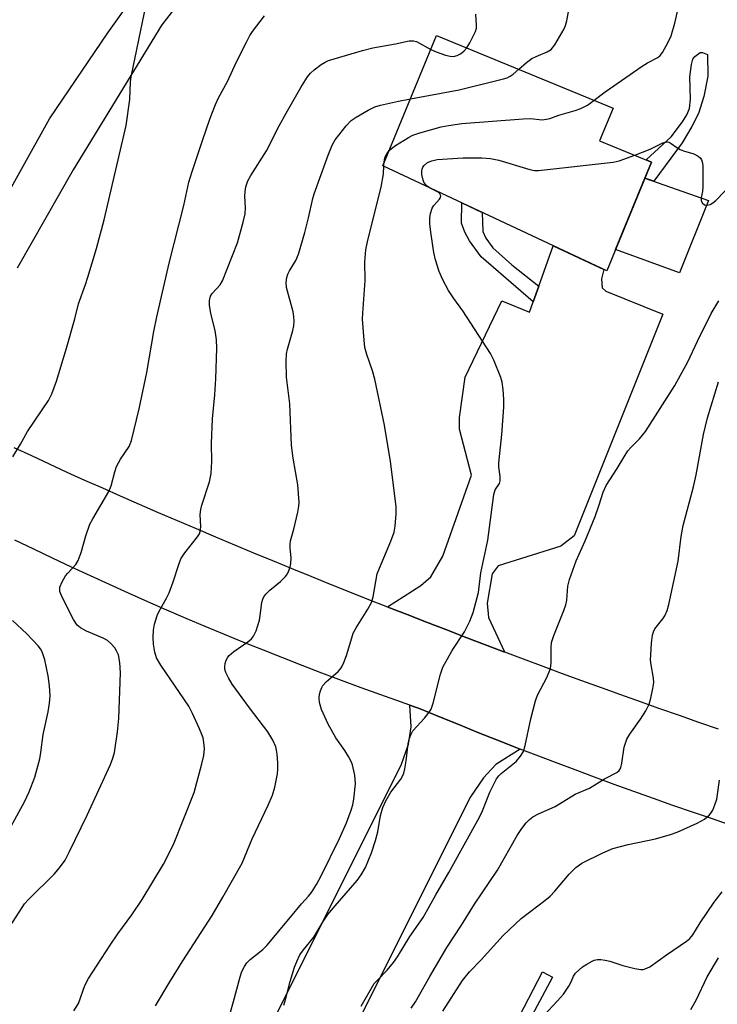
# Model space of a CAD drawing. Units: inches. Extents: x 1249771 to 1255771, y 589450 to 593451.
# Drawn here: x 1250165 to 1250331, y 589925 to 590159 of the extents above; entities that cross this region are included whole.
import ezdxf

# ---------------------------------------------------------------- set-up
doc = ezdxf.new("R2010")
doc.units = ezdxf.units.IN
doc.header["$MEASUREMENT"] = 0
for name, color, linetype in [('BLDG-Footprint', 5, 'Continuous'), ('CULTRL-Pad', 6, 'Continuous'), ('TRANS-Driveway', 251, 'Continuous'), ('TRANS-Non Street Sidewalk', 7, 'Continuous'), ('TRANS-Road', 130, 'Continuous'), ('Undefined', 1, 'Continuous')]:
    doc.layers.add(name, color=color, linetype=linetype)

msp = doc.modelspace()

# ---------------------------------------------------------------- linework, layer by layer
at = {"layer": 'BLDG-Footprint', "elevation": 752.2}
msp.add_lwpolyline([(1250315.53, 590125.57), (1250304.9, 590099.68), (1250251.71, 590124.65), (1250264.43, 590155.64), (1250306.39, 590138.41), (1250303.19, 590130.63)], close=True, dxfattribs=at)
at = {"layer": 'CULTRL-Pad'}
msp.add_lwpolyline([(1250329.08, 590116.44), (1250322.18, 590099.21), (1250307, 590104.78), (1250313.97, 590121.76)], close=True, dxfattribs=at)
at = {"layer": 'TRANS-Driveway'}
for points in [[(1250218.96, 590183.73), (1250199.14, 590158.19), (1250178.07, 590123.68), (1250164.78, 590100.35)], [(1250153.23, 590101.41), (1250172.46, 590135.85), (1250186.3, 590156.26), (1250203.29, 590180.15)], [(1250208.1, 589886.4), (1250256.06, 589982.25), (1250257.81, 589987.21), (1250258.39, 589991.29), (1250258.09, 589996.47), (1250260.55, 589995.61), (1250265.12, 589993.72), (1250269.71, 589991.85), (1250274.29, 589990), (1250278.89, 589988.18), (1250283.5, 589986.37), (1250284.3, 589986.05), (1250278.5, 589982.4), (1250275.59, 589979.2), (1250272.53, 589974.68), (1250234.93, 589899.66)]]:
    msp.add_lwpolyline(points, dxfattribs=at)
msp.add_lwpolyline([(1250280.61, 590009.11), (1250280.44, 590009.17), (1250275.84, 590010.91), (1250271.24, 590012.66), (1250266.65, 590014.42), (1250262.06, 590016.2), (1250257.47, 590017.99), (1250252.89, 590019.79), (1250252.77, 590019.83), (1250260.72, 590024.92), (1250263.06, 590026.96), (1250265.97, 590031.92), (1250272.78, 590051.11), (1250269.89, 590062.08), (1250269.89, 590064.85), (1250271.21, 590074.47), (1250279.94, 590092.54), (1250286.52, 590089.88), (1250287.39, 590092.3), (1250288.72, 590096.06), (1250292.13, 590105.67), (1250304.22, 590099.99), (1250303.61, 590097.82), (1250303.8, 590095.7), (1250304.64, 590094.85), (1250318.24, 590089.39), (1250297.16, 590036.73), (1250293.95, 590034.25), (1250279.09, 590029.58), (1250277.63, 590027.69), (1250276.46, 590020.69), (1250276.76, 590017.34)], close=True, dxfattribs=at)
at = {"layer": 'TRANS-Non Street Sidewalk'}
for points in [[(1250322.79, 590130.1), (1250316.04, 590121.03), (1250313.97, 590121.76), (1250315.53, 590125.57), (1250314.23, 590126.1), (1250320.19, 590131.56), (1250322.92, 590135.09), (1250323.92, 590136.77), (1250324.57, 590138.27), (1250324.82, 590140.49), (1250324.63, 590145.83), (1250324.99, 590148.73), (1250325.38, 590149.98), (1250325.8, 590150.68), (1250327.09, 590151.62), (1250327.64, 590151.57), (1250328.81, 590151.1), (1250328.93, 590145.99), (1250327.99, 590141.14), (1250326.71, 590137.1), (1250325.13, 590133.98)], [(1250288.72, 590096.06), (1250287.39, 590092.3), (1250275.04, 590103.07), (1250272.27, 590106.86), (1250271.18, 590108.9), (1250270.38, 590111.02), (1250270.45, 590115.85), (1250275.26, 590113.59), (1250275.41, 590109.05), (1250276.14, 590107.45), (1250277.81, 590105.19), (1250282.33, 590101.11)], [(1250292.03, 589931.85), (1250285.24, 589919.25), (1250283.06, 589920.41), (1250289.65, 589933.1)]]:
    msp.add_lwpolyline(points, close=True, dxfattribs=at)
at = {"layer": 'TRANS-Road'}
for points in [[(1250164.02, 590057.75, 0), (1250168.2, 590055.78, 0), (1250172.4, 590053.82, 0), (1250176.6, 590051.89, 0), (1250180.81, 590049.98, 0), (1250185.03, 590048.09, 0), (1250189.27, 590046.22, 0), (1250193.78, 590044.26, 0), (1250198.29, 590042.3, 0), (1250202.82, 590040.36, 0), (1250207.34, 590038.43, 0), (1250211.88, 590036.51, 0), (1250216.41, 590034.6, 0), (1250220.95, 590032.71, 0), (1250225.5, 590030.83, 0), (1250230.05, 590028.96, 0), (1250234.61, 590027.1, 0), (1250239.17, 590025.25, 0), (1250243.74, 590023.42, 0), (1250248.31, 590021.59, 0), (1250252.77, 590019.83, 0), (1250252.89, 590019.79, 0), (1250257.47, 590017.99, 0), (1250262.06, 590016.2, 0), (1250266.65, 590014.42, 0), (1250271.24, 590012.66, 0), (1250275.84, 590010.91, 0), (1250280.44, 590009.17, 0), (1250280.61, 590009.11, 0), (1250285.05, 590007.45, 0), (1250289.67, 590005.73, 0), (1250294.28, 590004.03, 0), (1250298.9, 590002.34, 0), (1250303.53, 590000.66, 0), (1250308.16, 589999, 0), (1250312.8, 589997.35, 0), (1250317.44, 589995.7, 0), (1250322.08, 589994.08, 0), (1250326.73, 589992.46, 0), (1250331.38, 589990.85, 0)], [(1250334.67, 589967.83, 0), (1250329.98, 589969.42, 0), (1250325.29, 589971.02, 0), (1250320.62, 589972.64, 0), (1250315.96, 589974.29, 0), (1250311.3, 589975.95, 0), (1250306.64, 589977.63, 0), (1250302, 589979.34, 0), (1250297.36, 589981.07, 0), (1250292.73, 589982.81, 0), (1250288.11, 589984.58, 0), (1250284.3, 589986.05, 0), (1250283.5, 589986.37, 0), (1250278.89, 589988.18, 0), (1250274.29, 589990, 0), (1250269.71, 589991.85, 0), (1250265.12, 589993.72, 0), (1250260.55, 589995.61, 0), (1250258.09, 589996.47, 0), (1250255.86, 589997.26, 0), (1250251.18, 589998.92, 0), (1250246.51, 590000.63, 0), (1250241.84, 590002.35, 0), (1250237.19, 590004.1, 0), (1250232.55, 590005.88, 0), (1250227.92, 590007.69, 0), (1250223.3, 590009.52, 0), (1250218.69, 590011.38, 0), (1250214.08, 590013.26, 0), (1250209.5, 590015.17, 0), (1250204.92, 590017.11, 0), (1250200.35, 590019.08, 0), (1250195.8, 590021.07, 0), (1250191.25, 590023.09, 0), (1250186.72, 590025.13, 0), (1250182.2, 590027.2, 0), (1250177.69, 590029.29, 0), (1250173.2, 590031.41, 0), (1250168.72, 590033.56, 0), (1250164.25, 590035.73, 0)]]:
    msp.add_polyline3d(points, dxfattribs=at)
at = {"layer": 'Undefined'}
msp.add_line((1250251.9, 590124.56, 752), (1250251.92, 590125.16, 752), dxfattribs=at)
for points, elevation in [([(1250163.78, 590055.52), (1250165.59, 590058.5), (1250167.24, 590061.5), (1250172.23, 590068.89), (1250173, 590070.46), (1250174.11, 590073.46), (1250176.49, 590081.3), (1250178.47, 590088.31), (1250179.38, 590091.87), (1250181.06, 590096.49), (1250181.61, 590098.19), (1250183.67, 590105.04), (1250185.49, 590111.8), (1250190.68, 590134.28), (1250191.57, 590140.45), (1250191.72, 590144.6), (1250191.87, 590145.79), (1250196.38, 590167.66)], 744), ([(1250301.87, 590140.27), (1250304.5, 590142.28), (1250313.32, 590148.35), (1250314.58, 590149.15), (1250317.02, 590150.41), (1250317.61, 590150.92), (1250318.1, 590151.59), (1250319.5, 590154.05), (1250320.19, 590155.6), (1250321.07, 590158.56), (1250322.07, 590163.09)], 752), ([(1250271.61, 590152.69), (1250272.35, 590153.92), (1250273.33, 590155.77), (1250273.69, 590156.57), (1250273.91, 590157.36), (1250273.95, 590158.13), (1250273.8, 590160.69)], 748), ([(1250284, 590147.61), (1250285.83, 590149.21), (1250287.11, 590150.15), (1250288.09, 590150.64), (1250290.75, 590151.74), (1250291.7, 590152.32), (1250292.59, 590153.42), (1250294.79, 590157.23), (1250295.12, 590158.04), (1250295.42, 590159.16), (1250296.01, 590162.59)], 750), ([(1250161.7, 589941.71), (1250166.51, 589949.23), (1250167.54, 589950.4), (1250173.62, 589956.29), (1250174.88, 589957.84), (1250176.16, 589959.65), (1250177.26, 589961.72), (1250181.43, 589970.33), (1250186.98, 589982.4), (1250187.55, 589983.88), (1250187.9, 589985.19), (1250188.6, 589990.14), (1250188.94, 589993.32), (1250189.33, 590004.19), (1250189.19, 590006.59), (1250188.84, 590008.43), (1250188.43, 590009.42), (1250187.99, 590010.1), (1250187.06, 590011.13), (1250186.23, 590011.86), (1250185.25, 590012.41), (1250181.25, 590014.03), (1250179.83, 590014.84), (1250179.03, 590015.52), (1250178.16, 590016.83), (1250175.45, 590022.14), (1250174.96, 590023.45), (1250174.89, 590023.98), (1250174.96, 590024.49), (1250175.46, 590025.75), (1250176.27, 590027.21), (1250176.79, 590027.87), (1250178.71, 590029.91), (1250179.31, 590030.85), (1250180.02, 590032.73), (1250181.12, 590036.69), (1250182.07, 590039.48), (1250182.76, 590040.8), (1250186.55, 590047.22), (1250187.09, 590048.59), (1250187.96, 590051.9), (1250188.39, 590053.22), (1250189.32, 590054.92), (1250191.37, 590057.95), (1250191.99, 590059.36), (1250193.77, 590066.89), (1250195.62, 590075.53), (1250197.27, 590085.3), (1250197.99, 590088.8), (1250200.88, 590101.55), (1250204.37, 590115.26), (1250205.61, 590120.77), (1250206.37, 590123.35), (1250208.83, 590130.7), (1250210.63, 590135.97), (1250211.91, 590139.26), (1250212.63, 590140.79), (1250214.75, 590144.74), (1250216.92, 590149.35), (1250219.3, 590154.07), (1250220.11, 590155.63), (1250220.73, 590156.61), (1250223.54, 590160.28)], 746), ([(1250178.29, 589923.79), (1250179.33, 589925.6), (1250180.89, 589929.83), (1250181.77, 589931.5), (1250186.85, 589939.44), (1250188.69, 589942.09), (1250192.02, 589946.61), (1250194.49, 589950.3), (1250199.56, 589958.69), (1250201.91, 589963.35), (1250206.83, 589975.68), (1250208.7, 589982.54), (1250209.15, 589984.5), (1250209.27, 589986.16), (1250209.15, 589987.58), (1250208.96, 589988.71), (1250208.71, 589989.54), (1250208.15, 589990.88), (1250206.49, 589994.51), (1250205.6, 589996.21), (1250198.96, 590005.98), (1250197.92, 590007.75), (1250197.51, 590009.04), (1250197.2, 590010.94), (1250197.12, 590012.62), (1250197.17, 590014.32), (1250197.4, 590015.69), (1250198.08, 590017.8), (1250198.54, 590018.84), (1250200.28, 590021.89), (1250200.91, 590023.17), (1250201.89, 590025.79), (1250203.2, 590029.91), (1250203.71, 590031.25), (1250204.63, 590032.69), (1250207.67, 590036.52), (1250208.1, 590037.23), (1250208.28, 590037.74), (1250208.41, 590038.85), (1250208.31, 590041.8), (1250208.4, 590042.95), (1250208.68, 590044.04), (1250210.46, 590049.57), (1250210.89, 590051.56), (1250211.04, 590054.41), (1250210.95, 590058.69), (1250211.18, 590064.54), (1250211.77, 590070.27), (1250212.02, 590074.02), (1250212.21, 590081.29), (1250212.14, 590083.31), (1250211.85, 590085.54), (1250210.79, 590089.6), (1250210.52, 590091.55), (1250210.51, 590092.66), (1250210.76, 590093.66), (1250211.1, 590094.31), (1250212.99, 590096.37), (1250213.58, 590097.33), (1250217.16, 590106.4), (1250218.48, 590111.24), (1250218.95, 590113.24), (1250219.06, 590114.67), (1250218.92, 590117.43), (1250218.94, 590118.54), (1250219.16, 590119.69), (1250219.62, 590121.09), (1250220.29, 590122.33), (1250224.06, 590128.25), (1250227.05, 590134.17), (1250228.68, 590137.22), (1250232.18, 590143.32), (1250233.81, 590145.78), (1250234.53, 590146.7), (1250235.39, 590147.48), (1250237.01, 590148.72), (1250237.98, 590149.34), (1250238.76, 590149.69), (1250246.82, 590152.05), (1250249.31, 590152.69), (1250254.7, 590153.63), (1250257.97, 590154.39), (1250258.98, 590154.4), (1250259.71, 590154.18), (1250263.06, 590152.3)], 748), ([(1250263.06, 590152.3), (1250264.38, 590151.73), (1250266.59, 590151), (1250267.7, 590150.72), (1250268.48, 590150.66), (1250269.37, 590150.89), (1250270.1, 590151.31), (1250271, 590152.02), (1250271.61, 590152.69)], 748), ([(1250258.24, 590140.56), (1250269.81, 590142.71), (1250280.37, 590145.32), (1250281.2, 590145.58), (1250281.97, 590145.96), (1250282.69, 590146.47), (1250284, 590147.61)], 750), ([(1250197.67, 589924.98), (1250201.06, 589930.72), (1250204.19, 589935.74), (1250211.13, 589946.45), (1250213.69, 589950.81), (1250218.23, 589958.89), (1250220.67, 589964.67), (1250224.46, 589972.73), (1250225.43, 589975.08), (1250226.01, 589976.98), (1250226.63, 589980.14), (1250226.77, 589981.3), (1250226.74, 589982.78), (1250226.57, 589984.86), (1250226.45, 589985.74), (1250226.24, 589986.58), (1250225.53, 589988.15), (1250224.38, 589990.17), (1250220.03, 589995.84), (1250215.88, 590001.49), (1250215.01, 590002.97), (1250214.38, 590004.25), (1250214.15, 590005.03), (1250214.14, 590005.57), (1250214.25, 590006.38), (1250214.48, 590007.17), (1250214.83, 590007.89), (1250215.18, 590008.31), (1250216.28, 590009.2), (1250219.62, 590011.56), (1250220.44, 590012.27), (1250220.96, 590012.86), (1250221.56, 590014.16), (1250222.34, 590016.69), (1250222.57, 590017.82), (1250222.94, 590020.9), (1250223.14, 590021.69), (1250223.37, 590022.2), (1250223.84, 590022.86), (1250224.79, 590023.84), (1250227.4, 590025.87), (1250228.56, 590027.06), (1250229.04, 590027.72), (1250229.29, 590028.22), (1250229.67, 590029.3), (1250229.85, 590030.14), (1250229.89, 590031.47), (1250229.63, 590033.79), (1250229.63, 590034.71), (1250229.78, 590035.53), (1250230.55, 590038.27), (1250231.49, 590042.31), (1250231.76, 590043.75), (1250231.8, 590044.64), (1250231.47, 590048.81), (1250230.41, 590055.17), (1250229.96, 590058.31), (1250229.61, 590068.12), (1250228.81, 590074.42), (1250228.74, 590078.23), (1250228.82, 590079.98), (1250229.06, 590081.09), (1250230.3, 590085.51), (1250230.51, 590086.63), (1250230.58, 590087.74), (1250230.53, 590088.84), (1250230.34, 590089.97), (1250228.8, 590095.76), (1250228.74, 590096.93), (1250228.85, 590098.09), (1250229.11, 590098.9), (1250229.47, 590099.69), (1250231, 590102.2), (1250231.66, 590103.67), (1250233.18, 590108.79), (1250234.03, 590112.27), (1250235.03, 590116.9), (1250235.35, 590118.02), (1250238.68, 590127.18), (1250239.66, 590129.58), (1250240.37, 590130.84), (1250242.93, 590134.14), (1250244.12, 590135.44), (1250245.33, 590136.27), (1250248.17, 590137.87), (1250249.75, 590138.65), (1250251.14, 590139.07), (1250255.38, 590140.06), (1250258.24, 590140.56)], 750), ([(1250253.21, 590128.29), (1250253.74, 590128.82), (1250254.7, 590129.51), (1250257.75, 590131.41), (1250258.79, 590131.97), (1250260.45, 590132.54), (1250265.55, 590133.96), (1250267.27, 590134.29), (1250270.45, 590134.69), (1250284.99, 590135.85), (1250286.77, 590135.9), (1250289.58, 590135.63), (1250290.59, 590135.72), (1250291.35, 590135.92), (1250293.53, 590136.73), (1250297.4, 590137.84), (1250298.76, 590138.33), (1250300.31, 590139.1), (1250301.87, 590140.27)], 752), ([(1250311.53, 590127.21), (1250315.21, 590128.59), (1250318.25, 590130.14), (1250318.75, 590130.31), (1250319.24, 590130.37), (1250319.72, 590130.25), (1250320.2, 590130), (1250321.58, 590128.99), (1250322.31, 590128.55), (1250323.11, 590128.24), (1250325.6, 590127.48), (1250326.58, 590127), (1250327.14, 590126.5), (1250327.41, 590126.09), (1250327.58, 590125.58), (1250327.69, 590124.74), (1250327.76, 590119.72), (1250327.64, 590118.59), (1250327.31, 590117.14), (1250327.3, 590116.46), (1250327.53, 590115.89), (1250328.09, 590115.42), (1250328.76, 590115.33), (1250329.45, 590115.51), (1250330.13, 590115.88), (1250330.79, 590116.45), (1250334.86, 590120.66)], 754), ([(1250251.92, 590125.16), (1250252.04, 590126.13), (1250252.26, 590126.83), (1250252.65, 590127.55), (1250253.21, 590128.29)], 752), ([(1250262.78, 590119.45), (1250262.22, 590119.83), (1250261.88, 590120.17), (1250261.46, 590120.78), (1250261.23, 590121.28), (1250260.91, 590122.62), (1250260.92, 590123.38), (1250261.02, 590123.86), (1250261.22, 590124.32), (1250261.53, 590124.73), (1250262.32, 590125.42), (1250263.29, 590125.87), (1250264.62, 590126.18), (1250270.79, 590126.6), (1250275.21, 590126.54), (1250277.26, 590126.43), (1250279.22, 590125.99), (1250286.65, 590123.79), (1250287.76, 590123.56), (1250288.68, 590123.53), (1250306.39, 590125.53), (1250307.81, 590125.88), (1250311.53, 590127.21)], 754), ([(1250214.74, 589920.95), (1250216.19, 589926), (1250217.75, 589931.87), (1250218.21, 589933.14), (1250218.8, 589934.35), (1250219.39, 589935.24), (1250220.12, 589936.04), (1250223.16, 589938.4), (1250224.15, 589939.33), (1250229.72, 589946.09), (1250232.37, 589949.22), (1250234.03, 589951.04), (1250234.7, 589951.94), (1250235.91, 589953.84), (1250237.02, 589955.9), (1250241.35, 589964.75), (1250243.06, 589968.52), (1250244.16, 589971.49), (1250244.53, 589972.8), (1250244.81, 589974.13), (1250245.15, 589977.81), (1250245, 589979.8), (1250244.5, 589982.31), (1250244.19, 589983.08), (1250243.52, 589984.29), (1250242.62, 589985.7), (1250240.54, 589988.67), (1250238.67, 589991.98), (1250237.07, 589995.47), (1250236.65, 589997.09), (1250236.53, 589998.19), (1250236.63, 589999.05), (1250236.84, 589999.89), (1250237.16, 590000.69), (1250237.46, 590001.16), (1250238.25, 590001.98), (1250241.08, 590004.46), (1250241.65, 590005.08), (1250241.97, 590005.55), (1250242.45, 590006.62), (1250243.04, 590008.29), (1250244.28, 590012.51), (1250244.67, 590013.6), (1250245.36, 590014.85), (1250248.15, 590019.31), (1250249, 590020.88), (1250249.4, 590022.25), (1250250.37, 590027.72), (1250250.87, 590029.07), (1250253.6, 590035.46), (1250254.34, 590037.62), (1250254.61, 590039.03), (1250254.82, 590041.95), (1250254.81, 590043.72), (1250253.53, 590054.38), (1250252.05, 590063.03), (1250249.77, 590073.92), (1250249.25, 590075.93), (1250247.88, 590079.83), (1250247.42, 590081.46), (1250247.21, 590083.21), (1250246.87, 590088.19), (1250246.9, 590089.62), (1250247.45, 590097.43), (1250247.41, 590101.83), (1250247.62, 590104.7), (1250248.11, 590107.02), (1250251.27, 590119.61), (1250251.83, 590122.77), (1250251.9, 590124.56)], 752), ([(1250228.15, 589925.2), (1250228.67, 589926.72), (1250229.66, 589930.77), (1250230.69, 589934.2), (1250231.21, 589935.58), (1250231.99, 589937.11), (1250232.8, 589938.3), (1250235.28, 589941.32), (1250237.54, 589945.06), (1250238.65, 589946.68), (1250240.36, 589948.8), (1250245.57, 589954.76), (1250246.56, 589956.17), (1250247.55, 589957.91), (1250249.01, 589961.4), (1250249.97, 589964.27), (1250250.46, 589966.38), (1250251.09, 589970.26), (1250251.67, 589972.11), (1250252.41, 589973.7), (1250253.56, 589975.77), (1250255.95, 589978.9), (1250256.37, 589979.59), (1250256.65, 589980.28), (1250256.91, 589981.35), (1250257.22, 589983.25), (1250257.71, 589987.31), (1250257.97, 589988.38), (1250258.32, 589989.41), (1250258.84, 589990.36), (1250261.62, 589993.42), (1250262.72, 589994.82), (1250263.18, 589995.56), (1250263.68, 589996.96), (1250265.4, 590003.86), (1250265.95, 590005.51), (1250268.18, 590009.49), (1250271.06, 590013.9), (1250272.32, 590016.41), (1250273.12, 590018.53), (1250274.42, 590023.23), (1250274.99, 590027.93), (1250276.66, 590035.67), (1250278.07, 590046.54), (1250278.39, 590047.63), (1250279.38, 590049.15), (1250279.55, 590049.77), (1250279.53, 590050.82), (1250279.28, 590053.16), (1250279.27, 590054.05), (1250279.94, 590060.84), (1250280.43, 590067.34), (1250280.47, 590069.11), (1250280.28, 590071.48), (1250280.05, 590073.24), (1250279.75, 590074.37), (1250278.02, 590078.47), (1250277.26, 590080.08), (1250270.71, 590090.2), (1250268.55, 590093.17), (1250267.28, 590095.05), (1250265.97, 590097.55), (1250265.09, 590099.56), (1250264.22, 590102.34), (1250263.83, 590104.04), (1250263.08, 590108.91), (1250262.88, 590110.87), (1250262.83, 590112.27), (1250262.97, 590113.35), (1250263.42, 590114.61), (1250263.83, 590115.23), (1250265.17, 590116.71), (1250265.39, 590117.13), (1250265.43, 590117.56), (1250265.11, 590118.16), (1250264.7, 590118.49), (1250262.78, 590119.45)], 754), ([(1250246.5, 589924.9), (1250249.65, 589930.28), (1250250.31, 589931.06), (1250252.72, 589933.5), (1250254.19, 589935.29), (1250255.18, 589936.65), (1250258.11, 589941.49), (1250261.3, 589946.02), (1250264.3, 589951.39), (1250267.39, 589956.68), (1250274.64, 589969.89), (1250275.33, 589971.39), (1250277.13, 589975.81), (1250278.73, 589978.97), (1250279.25, 589979.67), (1250279.83, 589980.24), (1250283.37, 589983.06), (1250284.41, 589984.32), (1250285.1, 589985.47), (1250285.52, 589986.86), (1250286.82, 589993.19), (1250287.92, 589997.47), (1250288.47, 589998.82), (1250290.63, 590003.01), (1250291.54, 590005.21), (1250291.72, 590006.52), (1250291.68, 590010.2), (1250291.76, 590011.33), (1250292.29, 590013.02), (1250294.72, 590019), (1250295.2, 590020.34), (1250295.39, 590021.44), (1250295.65, 590024.72), (1250296, 590026.32), (1250297.59, 590030.81), (1250299.76, 590035.57), (1250302.17, 590041.35), (1250303.12, 590044.07), (1250304.06, 590047.07), (1250304.78, 590048.69), (1250307.39, 590052.71), (1250309.02, 590055.52), (1250309.93, 590056.91), (1250310.65, 590057.75), (1250312.68, 590059.81), (1250314.06, 590061.51), (1250321.07, 590072.48), (1250324.19, 590078.04), (1250326.46, 590082.96), (1250329.72, 590089.57), (1250331.56, 590092.57)], 756), ([(1250258.44, 589924.43), (1250259.48, 589925.97), (1250262.88, 589931.99), (1250266.89, 589938.86), (1250270.36, 589944.15), (1250273.48, 589949.21), (1250278.89, 589957.27), (1250283.58, 589965.53), (1250284.69, 589967.18), (1250285.75, 589968.53), (1250286.52, 589969.33), (1250287.33, 589969.97), (1250288.65, 589970.67), (1250292.67, 589972.42), (1250297.38, 589975.29), (1250300.82, 589976.71), (1250304.32, 589978.99), (1250307.27, 589980.45), (1250307.82, 589980.95), (1250308.21, 589981.56), (1250308.51, 589982.67), (1250309.04, 589986.51), (1250309.66, 589988.37), (1250310.35, 589989.61), (1250312.89, 589993.13), (1250314.14, 589995.12), (1250314.96, 589996.69), (1250315.37, 589998.1), (1250315.87, 590000.41), (1250316.06, 590001.87), (1250316, 590002.92), (1250315.42, 590006.02), (1250315.31, 590007.15), (1250315.53, 590011.2), (1250315.79, 590013.14), (1250316, 590013.91), (1250316.32, 590014.58), (1250318.23, 590016.97), (1250318.68, 590017.68), (1250319.21, 590019), (1250319.61, 590020.37), (1250321.85, 590030.72), (1250322.61, 590036.53), (1250323.05, 590039.16), (1250325.53, 590048.4), (1250326.13, 590051.25), (1250327.87, 590060.83), (1250328.84, 590064.76), (1250331.46, 590073.36)], 758), ([(1250163.38, 589967.69), (1250166.57, 589973.49), (1250167.68, 589975.84), (1250168.99, 589979.34), (1250170.17, 589983.68), (1250170.44, 589985.19), (1250170.97, 589989.5), (1250172.17, 589994.91), (1250172.47, 589996.94), (1250172.61, 589998.69), (1250172.45, 590001.08), (1250172.12, 590003.45), (1250171.39, 590007.27), (1250170.71, 590009.14), (1250170.31, 590009.87), (1250169.78, 590010.58), (1250167.11, 590013.39), (1250163.68, 590016.61)], 744), ([(1250265.96, 589923.78), (1250270.61, 589931.01), (1250272.3, 589933.1), (1250275.05, 589935.93), (1250280.3, 589941.69), (1250284.58, 589945.73), (1250290.19, 589950.01), (1250291.47, 589951.07), (1250292.57, 589952.26), (1250295.92, 589956.32), (1250297.58, 589957.89), (1250298.93, 589958.92), (1250303.92, 589961.36), (1250306.34, 589962.38), (1250310.01, 589963.38), (1250316.45, 589964.72), (1250320.03, 589965.73), (1250321.65, 589966.28), (1250326.34, 589968.43), (1250328.1, 589969.38), (1250329.33, 589970.38), (1250329.66, 589970.78), (1250330.08, 589971.49), (1250330.61, 589972.79), (1250331.03, 589974.13), (1250331.66, 589978.65)], 760), ([(1250289.93, 589922.72), (1250293.2, 589926.19), (1250294.58, 589927.77), (1250295.86, 589929.71), (1250296.4, 589930.73), (1250296.97, 589932.09), (1250297.47, 589932.75), (1250299.14, 589934.29), (1250300.12, 589934.95), (1250301.41, 589935.65), (1250301.92, 589935.84), (1250302.68, 589936), (1250303.48, 589936.01), (1250304.55, 589935.88), (1250305.63, 589935.63), (1250308.71, 589934.6), (1250311.56, 589933.9), (1250312.97, 589933.66), (1250313.53, 589933.66), (1250314.01, 589933.77), (1250315.15, 589934.31), (1250319.07, 589937.16), (1250323.83, 589940.36), (1250324.64, 589941.02), (1250325.32, 589941.86), (1250327.08, 589944.73), (1250330.39, 589949.65), (1250332.31, 589952.09)], 762), ([(1250324.87, 589924.16), (1250326.12, 589926.38), (1250328.77, 589931.88), (1250331.47, 589936.4)], 764)]:
    msp.add_lwpolyline(points, dxfattribs=dict(at, elevation=elevation))

doc.saveas('drawing.dxf')
